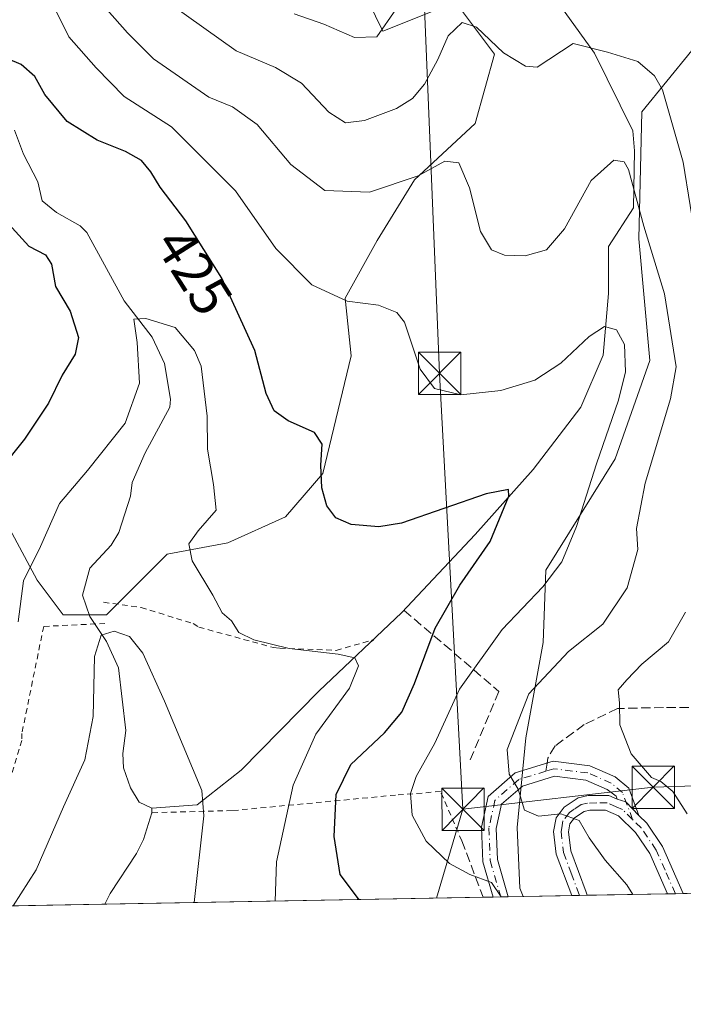
# Model space of a CAD drawing. Units: metres. Extents: x 623667 to 627107, y 4775822 to 4778198.
# Drawn here: x 624661 to 624779, y 4775822 to 4775997 of the extents above; entities that cross this region are included whole.
import ezdxf
from ezdxf.enums import TextEntityAlignment as Align

# ---------------------------------------------------------------- set-up
doc = ezdxf.new("R2010")
doc.units = ezdxf.units.M
doc.header["$MEASUREMENT"] = 0
for name, pattern in [('DGN Style 2', [1.6480167562047852, 0.988810053722871, -0.6592067024819142]), ('DGN Style 3', [2.307223458686699, 1.648016756204785, -0.6592067024819142]), ('DGN Style 4', [2.6384748266838614, 1.318413404963828, -0.6592067024819142, 0.001648016756204785, -0.6592067024819142])]:
    doc.linetypes.add(name, pattern=pattern)
for name, color, linetype, lineweight in [('Alambrada', 7, 'DGN Style 2', 0), ('Arbolado forestal CxS', 92, 'Continuous', 0), ('Camino Cxs', 7, 'Continuous', 0), ('Camino eje', 30, 'DGN Style 4', 13), ('Cima', 7, 'Continuous', 0), ('Comarca CxS', 21, 'Continuous', 0), ('Comunidad Autónoma CxS', 142, 'Continuous', 0), ('Corriente natural lineal', 142, 'Continuous', 13), ('Curva de nivel maestra', 30, 'Continuous', 30), ('Curva de nivel normal', 30, 'Continuous', 0), ('Municipio CxS', 4, 'Continuous', 0), ('Muro lineal', 1, 'DGN Style 3', 13), ('Pastizal CxS', 92, 'Continuous', 0), ('Pista pavimentada Cxs', 135, 'Continuous', 0), ('Pista pavimentada eje', 135, 'DGN Style 4', 0), ('Prado CxS', 92, 'Continuous', 0), ('Provincia CxS', 1, 'Continuous', 0), ('Rótulo de curva de nivel directora', 7, 'Continuous', 0), ('Senda', 7, 'DGN Style 3', 0), ('Senda no paivmentada conexión', 7, 'DGN Style 3', 0), ('Tendido', 6, 'Continuous', 0), ('Torre de tendido puntual', 7, 'Continuous', 0)]:
    doc.layers.add(name, color=color, linetype=linetype, lineweight=lineweight)
doc.styles.add('Style-Arial', font='txt')

# ---------------------------------------------------------------- blocks, each defined once
blk = doc.blocks.new('*U20')
at = {"layer": 'Pista pavimentada Cxs', "color": 135, "linetype": 'Continuous', "lineweight": 0}
for points in [[(624828.8601000002, 4775936.4801, 469.3073000000004), (624830.0000999998, 4775934.3201, 470.7627999999968), (624831.3501000004, 4775929.5701, 470.2011999999959), (624832.8101000005, 4775919.300100001, 468.1671999999963), (624835.2100999998, 4775909.4301, 470.492499999993), (624839.0301000001, 4775900.210100001, 466.6698999999935), (624843.4700999996, 4775890.850099999, 467.0063999999985), (624846.6401000004, 4775886.450099999, 467.4266999999964), (624848.2401000002, 4775885.890100001, 467.5737999999984), (624849.4200999998, 4775886.220100001, 467.7010000000009), (624850.4801000003, 4775887.630100001, 467.8644999999961), (624850.8201000001, 4775890.520099999, 468.4054999999935), (624850.8701, 4775901.7301, 469.8154000000068), (624851.1700999998, 4775906.690099999, 470.4413000000059), (624852.0900999998, 4775913.770099999, 471.1919999999955), (624853.8501000004, 4775918.360099999, 471.679099999994), (624854.8400999998, 4775919.690099999, 471.8895000000048), (624857.6700999998, 4775921.9301, 472.4977000000072), (624860.4200999998, 4775923.1801, 473.7992999999988), (624861.4417000003, 4775923.169700001, 474.0417000000016), (624863.8000999996, 4775923.0601, 474.5910000000004), (624866.6101000002, 4775921.630100001, 474.8732000000019), (624869.6501000002, 4775918.520099999, 476.1233000000066), (624873.2001, 4775910.5601, 475.3522999999987), (624877.8300999999, 4775901.850099999, 476.6296000000002), (624881.8901000004, 4775895.3201, 477.6674000000058), (624884.8601000002, 4775891.340100001, 478.3638000000064), (624890.1801000005, 4775885.4001, 479.4725999999937), (624894.6901000004, 4775881.2601, 480.2556000000041), (624899.6401000004, 4775877.5001, 480.3380999999936), (624904.2600999996, 4775875.020099999, 481.1805000000023), (624909.0800999999, 4775873.7301, 482.016499999998), (624915.9301000005, 4775873.0601, 482.8892000000051), (624920.9200999998, 4775873.0601, 482.209799999997), (624926.8101000005, 4775873.6501, 482.1186000000016), (624932.2600999996, 4775874.550100001, 482.257700000002), (624933.6700999998, 4775874.860099999, 482.2290999999968), (624936.6001000004, 4775875.5101, 482.1995000000024), (624960.9101, 4775880.890100001, 484.2053000000015), (624965.9001000002, 4775882.300100001, 485.829700000002), (624970.5800999999, 4775884.020099999, 485.9128000000055), (624974.0000999998, 4775885.4901, 485.0375000000058), (624978.3300999999, 4775887.950099999, 484.741200000004), (624983.9200999998, 4775892.1501, 485.2796999999992), (624989.9700999996, 4775898.120100001, 485.7091999999975), (624998.2901, 4775908.280099999, 485.7087999999931), (625005.2401000002, 4775918.140100001, 486.2863000000071), (625008.0811000001, 4775922.9023, 486.418399999995), (625011.7483000001, 4775921.5933, 486.477899999998), (625007.4301000005, 4775916.720100001, 486.0001000000047), (625000.3701, 4775906.710100001, 485.4385000000038), (624991.9001000002, 4775896.360099999, 485.1815000000061), (624985.6300999997, 4775890.170100001, 484.7690000000002), (624979.7600999996, 4775885.7601, 484.2832999999956), (624975.1601, 4775883.1601, 484.7661999999983), (624971.5500999996, 4775881.600099999, 485.6799000000028), (624966.7001, 4775879.8201, 486.6190999999963), (624961.5401, 4775878.360099999, 485.3714000000036), (624932.7500999998, 4775871.9901, 482.4214999999967), (624927.1601, 4775871.0701, 482.2811999999976), (624921.0500999996, 4775870.450099999, 482.8512999999948), (624915.8000999996, 4775870.450099999, 484.4297999999981), (624908.6101000002, 4775871.1601, 481.7556000000041), (624903.2901, 4775872.5801, 480.5495999999985), (624898.2200999996, 4775875.300100001, 480.139599999995), (624893.0201000003, 4775879.2601, 480.1633000000002), (624888.3201000001, 4775883.5601, 479.1484999999957), (624882.8400999998, 4775889.6801, 478.1584000000003), (624879.7401000002, 4775893.850099999, 477.5136000000057), (624875.5701000001, 4775900.540100001, 476.4924000000028), (624870.8601000002, 4775909.420100001, 475.2051999999967), (624867.4600999998, 4775917.030099999, 474.4253000000026), (624865.0401, 4775919.5001, 474.0813999999955), (624863.1300999997, 4775920.4801, 473.6196999999956), (624860.9401000004, 4775920.5601, 473.0779000000039), (624859.0401, 4775919.690099999, 472.5568000000058), (624856.7200999996, 4775917.850099999, 471.9014000000025), (624856.1501000002, 4775917.090100001, 471.821299999996), (624854.6300999997, 4775913.130100001, 471.5944000000018), (624853.7600999996, 4775906.440099999, 471.0721999999951), (624853.4700999996, 4775901.6501, 470.3948999999994), (624853.4200999998, 4775890.360099999, 469.2173999999941), (624852.9901000002, 4775886.630100001, 468.4890000000014), (624850.9700999996, 4775883.940099999, 467.8099999999977), (624848.1401000004, 4775883.1601, 467.5595999999932), (624845.0000999998, 4775884.2601, 467.3877999999968), (624841.2100999998, 4775889.520099999, 467.1619000000064), (624836.6401000004, 4775899.1501, 466.6404000000039), (624832.7301000003, 4775908.620100001, 473.2933000000049), (624830.2500999998, 4775918.800100001, 470.1058000000049), (624828.7901, 4775929.020099999, 467.047000000006), (624827.5701000001, 4775933.350099999, 467.0966000000044), (624826.8101000005, 4775934.790100001, 466.422000000006), (624825.6201, 4775935.7401, 465.3997999999993), (624824.2301000003, 4775936.280099999, 464.1907999999967), (624823.2600999996, 4775936.300100001, 463.3506999999955), (624821.6101000002, 4775935.280099999, 462.6368999999977), (624820.2001, 4775932.9801, 462.4133000000002), (624818.9700999996, 4775928.8201, 462.3997999999993), (624818.1901000004, 4775922.690099999, 463.630799999999), (624817.4101, 4775912.290100001, 464.6579000000056), (624817.3201000001, 4775907.5101, 462.6328999999969), (624817.8000999996, 4775894.4101, 459.866200000004), (624818.5100999996, 4775880.4301, 458.3456000000006), (624817.9401000004, 4775865.770099999, 456.3445999999968), (624818.1662999997, 4775843.3431, 456.3426000000036), (624818.1101000002, 4775842.780099999, 455.8110000000015), (624818.1087999997, 4775842.775900001, 455.8050999999978), (624815.4895000001, 4775842.727800001, 453.3043999999937), (624815.4901000002, 4775842.7301, 453.3059999999969), (624815.5510999998, 4775843.292500001, 453.6475999999967), (624815.3300999999, 4775865.8101, 455.127999999997), (624815.9001000002, 4775880.420100001, 456.3625999999931), (624815.6901000004, 4775884.690099999, 456.832899999994), (624815.2001, 4775894.300100001, 458.7035000000033), (624814.7100999998, 4775907.4901, 461.0160999999935), (624814.8101000005, 4775912.420100001, 462.250199999995), (624815.6001000004, 4775922.950099999, 461.7602999999945), (624816.4101, 4775929.360099999, 461.3842000000004), (624817.8000999996, 4775934.050100001, 462.0791000000027), (624819.7100999998, 4775937.170100001, 462.5031000000017), (624820.8501000004, 4775937.870100001, 462.6278000000021), (624822.5500999996, 4775938.920100001, 462.9787999999971), (624824.7401000002, 4775938.870100001, 464.7483999999968), (624826.9401000004, 4775938.030099999, 466.5377000000008)], [(624768.6162999999, 4775858.3279, 437.8907000000036), (624770.9018999999, 4775855.928500001, 437.9278000000049), (624772.3101000005, 4775854.540100001, 437.9475999999996), (624775.1201, 4775850.4001, 438.9431999999942), (624778.7888000002, 4775842.053099999, 437.9858999999997), (624775.9700999996, 4775842.0001, 438.2320999999939), (624772.8300999999, 4775849.130100001, 438.1579000000056), (624770.3000999996, 4775852.860099999, 437.1913999999961), (624767.2701000003, 4775855.840100001, 436.7960000000021), (624764.9901000002, 4775856.850099999, 436.3840999999957), (624762.1901000004, 4775856.860099999, 435.9725000000035), (624761.1700999998, 4775856.610099999, 436.0720000000001), (624759.4700999996, 4775855.470100001, 436.3181999999942), (624758.6601, 4775854.4001, 436.5155999999988), (624758.4001000002, 4775853.0001, 436.6926999999997), (624758.8000999996, 4775849.640100001, 436.5040000000009), (624761.5384999998, 4775842.279300001, 435.6024999999936), (624761.7100999998, 4775841.7401, 435.3766999999935), (624758.9801000003, 4775841.690099999, 434.4137000000047), (624756.2500999998, 4775849.030099999, 439.0320999999968), (624755.7701000003, 4775853.0801, 439.5722999999998), (624756.2100999998, 4775855.4801, 437.9343999999983), (624757.6601, 4775857.390100001, 436.3108999999968), (624760.1001000004, 4775859.040100001, 436.7066999999952), (624761.8800999997, 4775859.470100001, 437.0016999999935), (624765.5500999996, 4775859.450099999, 437.8130999999995), (624767.0560999997, 4775858.7885, 437.7032000000036)]]:
    blk.add_polyline3d(points, close=True, dxfattribs=at)
blk = doc.blocks.new('5TTEND')
at = {"layer": 'Cima', "color": 7, "linetype": 'Continuous', "lineweight": 0}
for p, q in [((-0.375, 0.3754), (0.375, -0.3746)), ((0.3720000000000001, 0.3784000000000001), (-0.3720000000000001, -0.3776))]:
    blk.add_line(p, q, dxfattribs=at)
at = {"layer": 'Cima', "color": 7, "linetype": 'Continuous', "lineweight": 0, "flags": 128}
blk.add_lwpolyline([(-0.375, -0.3746), (0.375, -0.3746), (0.375, 0.3754), (-0.375, 0.3754), (-0.3720000000000001, -0.3776)], dxfattribs=at)

msp = doc.modelspace()

# ---------------------------------------------------------------- linework, layer by layer
at = {"layer": 'Alambrada', "color": 7, "linetype": 'DGN Style 2', "lineweight": 0}
for points in [[(624675.9101, 4775893.7501, 424.4149999999936), (624682.5601000005, 4775892.8301, 420.962400000004), (624691.8101000005, 4775889.960100001, 419.6578000000009), (624692.8101000005, 4775889.3301, 419.9894000000059), (624706.0601000005, 4775885.710100001, 421.386599999998), (624707.1801000005, 4775885.5801, 421.3698000000004), (624717.1801000005, 4775885.210100001, 421.5440999999992), (624723.8000999996, 4775887.0801, 422.5316000000021), (624723.7001, 4775886.940099999, 422.4700000000012), (624723.4501, 4775886.940099999, 422.4150999999983), (624723.5701000001, 4775886.8101, 422.4040999999997)], [(624676.1501000002, 4775889.970100001, 422.7562999999937), (624665.2701000003, 4775889.470100001, 426.5767999999953), (624661.4001000002, 4775870.4801, 420.0567000000011), (624661.4001000002, 4775869.2301, 420.0476999999955), (624657.2701000003, 4775855.860099999, 420.679099999994), (624656.7701000003, 4775854.610099999, 420.5865999999951), (624648.5301000001, 4775841.870100001, 423.1949000000022), (624648.4423000002, 4775839.6568, 422.0044000000053)], [(624739.4600999998, 4775851.4001, 433.0207999999984), (624735.7100999998, 4775860.1501, 433.4066000000021), (624727.7200999996, 4775859.520099999, 429.059500000003), (624698.7301000003, 4775856.770099999, 416.210500000001), (624684.4801000003, 4775856.4001, 413.5298000000039)]]:
    msp.add_polyline3d(points, dxfattribs=at)
at = {"layer": 'Arbolado forestal CxS', "color": 92, "linetype": 'Continuous', "lineweight": 0}
msp.add_polyline3d([(624649.5487000003, 4776078.193499999, 440.4223999999958), (624671.6476999996, 4776063.5941, 447.5449999999983), (624680.3586999997, 4776053.851700001, 449.6892999999982), (624686.5077000001, 4776047.186899999, 451.5161999999983), (624700.1618999997, 4776046.5277, 456.4576999999991), (624705.9556999998, 4776035.117699999, 455.6046999999963), (624725.4414999997, 4775995.118899999, 445.9741000000067), (624738.3283000002, 4776000.271700001, 442.3923999999971), (624745.2685000002, 4775991.0207, 439.9593000000023), (624741.8513000002, 4775978.7095, 436.6744000000036), (624731.0893000001, 4775968.7367, 435.7839999999997), (624724.4271000001, 4775957.969699999, 432.9645000000019), (624718.7901, 4775947.714299999, 430.2532999999967), (624719.8148999996, 4775937.4595, 428.3053999999975), (624714.8337000003, 4775916.6293, 424.4903000000049), (624708.1715000002, 4775908.938300001, 422.7684000000008), (624697.9234999996, 4775904.3233, 420.9692000000068), (624687.1623000001, 4775902.272500001, 418.1080999999977), (624682.5503000002, 4775897.658700001, 416.645199999999), (624676.4014999997, 4775891.505100001, 415.6242000000057), (624668.7143000001, 4775891.5053, 417.9738999999972), (624664.1023000004, 4775897.658700001, 420.1416999999929), (624653.3416999998, 4775917.6547, 426.7722000000067)], dxfattribs=at)
msp.add_polyline3d([(624649.5487000003, 4776078.193499999, 440.4223999999958), (624671.6476999996, 4776063.5941, 447.5449999999983), (624680.3586999997, 4776053.851700001, 449.6892999999982), (624686.5077000001, 4776047.186899999, 451.5161999999983), (624700.1618999997, 4776046.5277, 456.4576999999991), (624705.9556999998, 4776035.117699999, 455.6046999999963), (624725.4414999997, 4775995.118899999, 445.9741000000067), (624738.3283000002, 4776000.271700001, 442.3923999999971), (624745.2685000002, 4775991.0207, 439.9593000000023), (624741.8513000002, 4775978.7095, 436.6744000000036), (624731.0893000001, 4775968.7367, 435.7839999999997), (624724.4271000001, 4775957.969699999, 432.9645000000019), (624718.7901, 4775947.714299999, 430.2532999999967), (624719.8148999996, 4775937.4595, 428.3053999999975), (624714.8337000003, 4775916.6293, 424.4903000000049), (624708.1715000002, 4775908.938300001, 422.7684000000008), (624697.9234999996, 4775904.3233, 420.9692000000068), (624687.1623000001, 4775902.272500001, 418.1080999999977), (624682.5503000002, 4775897.658700001, 416.645199999999), (624676.4014999997, 4775891.505100001, 415.6242000000057), (624668.7143000001, 4775891.5053, 417.9738999999972), (624664.1023000004, 4775897.658700001, 420.1416999999929), (624653.3416999998, 4775917.6547, 426.7722000000067)], dxfattribs=at)
at = {"layer": 'Camino Cxs', "color": 7, "linetype": 'Continuous', "lineweight": 0, "extrusion": (-0.1098156391256716, 0.03241961503339367, 0.9934231193023982), "elevation": 86657.1342850067, "flags": 128}
msp.add_lwpolyline([(-4757322.041371237, -748021.6036949639), (-4757322.041371237, -748023.2412335591)], dxfattribs=at)
at = {"layer": 'Camino Cxs', "color": 7, "linetype": 'Continuous', "lineweight": 0, "extrusion": (-0.007721497941415177, 0.008105951240261, 0.9999373340485048), "elevation": 34326.58841089322, "flags": 128}
msp.add_lwpolyline([(624755.6570695122, 4775734.579697452), (624753.3712511762, 4775736.979176284)], dxfattribs=at)
at = {"layer": 'Camino Cxs', "color": 7, "linetype": 'Continuous', "lineweight": 0, "extrusion": (-0.7205261448351592, -0.01324426907663748, 0.6933012793480254), "elevation": -513096.9763310432, "flags": 128}
msp.add_lwpolyline([(-4763553.077324397, 494232.0807406746), (-4763553.077324397, 494228.2429439379)], dxfattribs=at)
at = {"layer": 'Camino Cxs', "color": 7, "linetype": 'Continuous', "lineweight": 0}
msp.add_polyline3d([(624770.9018999999, 4775855.928500001, 437.9278000000049), (624768.6162999999, 4775858.3279, 437.8907000000036), (624767.0560999997, 4775858.7885, 437.7032000000036), (624766.8579000002, 4775859.318499999, 438.0491999999941), (624765.2994999997, 4775860.544700001, 438.4882000000071), (624761.5185000002, 4775862.192700001, 438.3053999999975), (624755.9474999999, 4775862.876900001, 437.6800999999978), (624750.2341, 4775861.1337, 438.5258999999933), (624746.5336999996, 4775857.8959, 437.1049999999959), (624745.6013000002, 4775853.607100001, 439.7670999999973), (624745.8010999998, 4775848.112299999, 442.2724000000017), (624747.7295000004, 4775841.482100001, 436.5005999999995), (624745.0691999998, 4775841.4332, 433.7348999999958), (624743.2147000004, 4775847.692500001, 437.2975000000006), (624742.9912999999, 4775853.839500001, 436.0207999999984), (624744.1754999999, 4775859.2873, 437.4749000000011), (624748.9419, 4775863.457900001, 440.5773000000045), (624755.7166999998, 4775865.524700001, 440.1600999999937), (624762.2109000003, 4775864.727299999, 439.5834000000032), (624766.6848999998, 4775862.776900001, 440.3993000000046), (624769.1010999996, 4775860.7423, 439.7694999999949)], close=True, dxfattribs=at)
for points in [[(624745.0691999998, 4775841.4331, 433.7348000000056), (624743.2147000004, 4775847.692500001, 437.2975000000006), (624742.9912999999, 4775853.839500001, 436.0207999999984), (624744.1754999999, 4775859.2873, 437.4749000000011), (624748.9419, 4775863.457900001, 440.5773000000045), (624755.7166999998, 4775865.524700001, 440.1600999999937), (624762.2109000003, 4775864.727299999, 439.5834000000032), (624766.6848999998, 4775862.776900001, 440.3993000000046), (624769.1010999996, 4775860.7423, 439.7694999999949), (624770.9018999999, 4775855.928500001, 437.9278000000049)], [(624767.0560999997, 4775858.7885, 437.7032000000036), (624766.8579000002, 4775859.318499999, 438.0491999999941), (624765.2994999997, 4775860.544700001, 438.4882000000071), (624761.5185000002, 4775862.192700001, 438.3053999999975), (624755.9474999999, 4775862.876900001, 437.6800999999978), (624750.2341, 4775861.1337, 438.5258999999933), (624746.5336999996, 4775857.8959, 437.1049999999959), (624745.6013000002, 4775853.607100001, 439.7670999999973), (624745.8010999998, 4775848.112299999, 442.2724000000017), (624747.7295000004, 4775841.482000001, 436.5004999999946)]]:
    msp.add_polyline3d(points, dxfattribs=at)
at = {"layer": 'Camino eje', "color": 30, "linetype": 'DGN Style 4', "lineweight": 13}
for points in [[(624754.3903000001, 4775863.7609, 438.9544000000024), (624749.5878999997, 4775862.2959, 438.8157000000065), (624745.3547, 4775858.591700001, 437.2667999999976), (624744.2962999997, 4775853.723300001, 437.8466999999946), (624744.5078999996, 4775847.9025, 439.7955999999977), (624746.3994000005, 4775841.457599999, 435.2072000000044)], [(624769.7901, 4775855.190099999, 437.4652999999962), (624768.0031000003, 4775859.967499999, 438.8693000000058), (624765.9921000004, 4775861.660900001, 439.4801000000007), (624761.8646999998, 4775863.459899999, 438.966499999995), (624755.8321000002, 4775864.2009, 438.8891000000004), (624754.3903000001, 4775863.7609, 438.9544000000024)]]:
    msp.add_polyline3d(points, dxfattribs=at)
at = {"layer": 'Comarca CxS', "color": 21, "linetype": 'Continuous', "lineweight": 0}
msp.add_3dface([(627098.6000009766, 4775884.699982212), (623709.2000009504, 4775822.389982211), (623667.1700009502, 4778135.969982189), (627055.4300009762, 4778198.289982191)], dxfattribs=at)
at = {"layer": 'Comunidad Autónoma CxS', "color": 142, "linetype": 'Continuous', "lineweight": 0}
msp.add_3dface([(627098.6000009766, 4775884.699982212), (623709.2000009504, 4775822.389982211), (623667.1700009502, 4778135.969982189), (627055.4300009762, 4778198.289982191)], dxfattribs=at)
at = {"layer": 'Corriente natural lineal', "color": 142, "linetype": 'Continuous', "lineweight": 13}
for points in [[(624755.2100999998, 4776002.120100001, 442.4615000000049), (624763.0000999998, 4775991.1801, 440.1555999999982), (624769.8501000004, 4775977.4301, 437.2704999999987), (624770.1300999997, 4775973.860099999, 436.5409999999974), (624769.9600999998, 4775963.7401, 434.7926000000007), (624765.5401, 4775956.890100001, 433.4012999999978), (624765.5301000001, 4775948.550100001, 432.2614999999933), (624764.5800999999, 4775937.610099999, 429.9645000000019), (624760.6101000002, 4775928.390100001, 428.0978000000032), (624752.1201, 4775917.290100001, 425.9698000000063), (624741.8601000002, 4775905.7501, 424.491599999994), (624728.8601000002, 4775891.960100001, 422.502999999997), (624714.0900999998, 4775877.940099999, 419.3429999999935), (624700.3000999996, 4775863.940099999, 416.5896999999969), (624692.5000999998, 4775857.8101, 414.0301000000036), (624684.4700999996, 4775857.2301, 412.7027999999991), (624684.4901000002, 4775856.4001, 412.5850999999966), (624682.9700999996, 4775851.6601, 411.8698000000004), (624681.7401000002, 4775849.170100001, 411.6083000000072), (624677.0500999996, 4775842.0801, 411.1986000000034), (624676.0926000001, 4775840.165100001, 411.2225999999937)], [(624660.1124, 4775977.512700001, 422.2948000000034), (624661.6907000003, 4775973.301300001, 421.9104999999981), (624664.2172999998, 4775968.367900001, 421.7556999999942), (624665, 4775965, 422.1649999999936), (624667.5623000005, 4775962.9362, 421.5706999999966), (624671.7599, 4775960.550799999, 421.6591000000044), (624672.9507999998, 4775959.3848, 421.7756999999983), (624679.5804000003, 4775947.246300001, 421.078999999998), (624684.5303999997, 4775940.773600001, 419.7860999999976), (624686.6868000004, 4775936.1458, 418.9101999999984), (624687.7942000005, 4775929.7939, 418.2964000000065), (624687.6343, 4775928.347999999, 418.1826000000001), (624683.2604, 4775920.255100001, 418.2495000000054), (624681, 4775915, 417.4109999999928), (624680.6912000002, 4775912.551999999, 416.8444000000018), (624678.6063000001, 4775906.118899999, 416.110400000005), (624677.2379000002, 4775903.8577, 415.8608999999997), (624673.4698000001, 4775899.7752, 416.1947999999975), (624672.1435000002, 4775895.033, 416.1900000000023), (624673.4831999998, 4775891.230699999, 415.9241999999941), (624676.4315, 4775886.8082, 415.2700000000041), (624678.5263999999, 4775882.1391, 414.7130999999936), (624679.8210000005, 4775870.989499999, 414.1138000000064), (624679.2992000004, 4775866.906500001, 414.0700999999972), (624679.4088000003, 4775864.3815, 413.9526999999944), (624680.6979, 4775860.812799999, 413.4168999999966), (624682.2325999998, 4775858.2709, 412.820000000007), (624684.4700999996, 4775857.2301, 412.7027999999991)]]:
    msp.add_polyline3d(points, dxfattribs=at)
at = {"layer": 'Curva de nivel maestra', "color": 30, "linetype": 'Continuous', "lineweight": 30, "elevation": 425, "flags": 128}
for points in [[(624721.2725999998, 4775840.9959), (624721.1399999997, 4775841.100099999), (624717.9000000004, 4775845.450099999), (624716.8200000003, 4775852.190099999), (624717.2000000002, 4775859.640100001), (624719.79, 4775864.970100001), (624725.7699999996, 4775870.590100001), (624728.8300000001, 4775874.270099999), (624731.0999999996, 4775879.3301), (624734.7400000002, 4775889.170100001), (624739.0999999996, 4775896.770099999), (624744.5099999999, 4775904.550100001), (624747.8399999999, 4775912.5701), (624747.7400000002, 4775913.7401), (624743.7800000003, 4775912.9901), (624728.7999999998, 4775907.800100001), (624724.7599999999, 4775907.1501), (624719.8300000001, 4775907.540100001), (624717.0999999996, 4775908.7301), (624715.5199999996, 4775910.890100001), (624714.6399999997, 4775914.0801), (624714.4600000001, 4775918.110099999), (624714.7199999997, 4775921.8301), (624713.3300000001, 4775923.850099999), (624708.6500000004, 4775925.940099999), (624706.1799999997, 4775927.700099999), (624704.7400000002, 4775930.780099999), (624702.75, 4775938.440099999), (624696.9000000004, 4775951.290100001), (624690.4699999997, 4775961.450099999), (624685.9299999997, 4775967.450099999), (624684.2699999996, 4775970.140100001), (624682.6200000001, 4775972.130100001), (624679.79, 4775973.7601), (624674.7599999999, 4775975.780099999), (624669.4600000001, 4775979.0801), (624665.5, 4775983.880100001), (624663.6699999999, 4775987.040100001), (624661.2699999996, 4775989.1801), (624656.9199999999, 4775991.0001)], [(624658.5, 4775961.520099999), (624662.6500000004, 4775956.960100001), (624665.5999999996, 4775955.420100001), (624666.6299999999, 4775953.780099999), (624667.3499999996, 4775949.8201), (624669.9800000006, 4775945.440099999), (624671.4600000001, 4775940.720100001), (624670.8300000001, 4775937.790100001), (624668.5199999996, 4775934.030099999), (624666.1500000004, 4775929.110099999), (624661.8499999996, 4775922.700099999), (624657.6799999997, 4775917.450099999)]]:
    msp.add_lwpolyline(points, dxfattribs=at)
at = {"layer": 'Curva de nivel normal', "color": 30, "linetype": 'Continuous', "lineweight": 0, "flags": 128}
for points, elevation in [([(624687.9800000006, 4775999.800000001), (624699.4199999999, 4775991.630000001), (624706.4199999999, 4775988.67), (624711.0300000003, 4775985.880000001), (624715.8600000005, 4775980.74), (624718.8099999997, 4775978.859999999), (624722.2199999997, 4775979.25), (624727.8700000001, 4775981.359999999), (624730.75, 4775983.180000001), (624732.8600000005, 4775985.710000001), (624735.2000000002, 4775990.060000001), (624737.0300000003, 4775994.279999999), (624739.5199999996, 4775996.630000001), (624742.0999999996, 4775995.800000001), (624746.8799999999, 4775991.25), (624750.79, 4775988.890000001), (624752.8300000001, 4775988.720000001), (624759.2699999996, 4775992.92), (624765.3499999996, 4775991.4), (624770.7000000002, 4775989.75), (624773.6799999997, 4775987.199999999), (624775.0700000003, 4775984.720000001), (624778.75, 4775971.850000001), (624781.2300000006, 4775956.449999999)], 440), ([(624746.4332999998, 4775841.4584), (624744.7599999999, 4775844), (624740.9299999997, 4775845.430000001), (624737.2999999998, 4775847.4), (624733.1399999997, 4775851.359999999), (624730.6900000004, 4775855.980000001), (624730.3499999996, 4775859.800000001), (624731.3899999997, 4775862.82), (624734.6799999997, 4775868.710000001), (624739.0599999997, 4775878.33), (624746.6600000003, 4775888.9), (624753.8300000001, 4775896.5), (624757.2100000001, 4775900.939999999), (624759.8399999999, 4775907.199999999), (624763.3700000001, 4775918.32), (624767.2699999996, 4775929.609999999), (624768.5199999996, 4775934.66), (624768.3799999999, 4775939.5), (624766.9100000003, 4775942.109999999), (624764.7800000003, 4775942.680000001), (624762.0800000001, 4775940.92), (624757.0800000001, 4775936.189999999), (624752.4199999999, 4775933.15), (624746.4199999999, 4775931.33), (624739.3200000003, 4775930.58), (624734.6200000001, 4775931.66), (624732.1100000005, 4775935.140000001), (624729.3300000001, 4775943.460000001), (624727.9600000001, 4775945.16), (624724.6799999997, 4775946.460000001), (624719.1500000004, 4775947.199999999), (624712.8499999996, 4775950.08), (624706.4800000006, 4775956.560000001), (624699.3399999999, 4775966.779999999), (624687.9400000004, 4775978.15), (624679.5499999998, 4775983.52), (624674.5800000001, 4775988.619999999), (624669.7400000002, 4775994.109999999), (624667.4299999997, 4775998.800000001)], 430), ([(624769.8361999998, 4775841.888599999), (624768.7800000003, 4775843.609999999), (624764.9400000004, 4775847.980000001), (624762.0899999999, 4775851.949999999), (624760.3300000001, 4775855.01), (624757.0599999997, 4775856.199999999), (624753.0800000001, 4775855.779999999), (624750.6100000005, 4775856.84), (624749.4800000006, 4775860.600000001), (624747.8799999999, 4775863.25), (624747.5199999996, 4775867.600000001), (624751.4000000004, 4775877.5), (624758.4100000003, 4775885.02), (624764.4900000002, 4775889.880000001), (624768.8399999999, 4775896.33), (624770.7199999997, 4775903.119999999), (624770.4600000001, 4775906.859999999), (624772.04, 4775914.869999999), (624776.4900000002, 4775929.869999999), (624777.5099999999, 4775935.560000001), (624775.4299999997, 4775948.480000001), (624771.7699999996, 4775960.480000001), (624769.0800000001, 4775970.550000001), (624768.2999999998, 4775971.939999999), (624766.4600000001, 4775972.189999999), (624762.4600000001, 4775968.609999999), (624757.6799999997, 4775960.050000001), (624754.4800000006, 4775956.300000001), (624750.75, 4775955.220000001), (624747.0800000001, 4775955.369999999), (624744.75, 4775956.310000001), (624742.8200000003, 4775959.550000001), (624740.8200000003, 4775967.300000001), (624738.9600000001, 4775971.76), (624736.4699999997, 4775972.02), (624731.75, 4775969.449999999), (624723.0800000001, 4775966.51), (624715.1799999997, 4775966.84), (624709.1399999997, 4775971.42), (624703.1799999997, 4775978.52), (624698.75, 4775981.680000001), (624694.5800000001, 4775983.390000001), (624684.7800000003, 4775990.189999999), (624680.1699999999, 4775994.800000001), (624676.54, 4775998.91)], 435), ([(624727.75, 4775998.930000001), (624724.4199999999, 4775994.100000001), (624720.4199999999, 4775993.980000001), (624715.0099999999, 4775996.33), (624709.7000000002, 4775998.17)], 445), ([(624706.3313999996, 4775840.721100001), (624706.5999999996, 4775847.66), (624709.54, 4775861.300000001), (624713.5599999997, 4775870.32), (624719.5300000003, 4775878.51), (624721.1699999999, 4775882.460000001), (624720.5199999996, 4775883.890000001), (624717.5099999999, 4775884.550000001), (624708.8399999999, 4775885.550000001), (624702.5499999998, 4775887.09), (624699.9299999997, 4775888.41), (624698.5800000001, 4775890.439999999), (624696.9600000001, 4775891.859999999), (624695.2699999996, 4775895.029999999), (624691.6399999997, 4775901.119999999), (624691, 4775904.119999999), (624692.6799999997, 4775906.449999999), (624695.8700000001, 4775910.119999999), (624695.3799999999, 4775914.67), (624694.3200000003, 4775920.92), (624694.3099999997, 4775926.800000001), (624693.2199999997, 4775935.66), (624692.0300000003, 4775938.460000001), (624688.6299999999, 4775942.5), (624683.4199999999, 4775944.109999999), (624681.2599999999, 4775943.980000001), (624681.8399999999, 4775939.880000001), (624682.2599999999, 4775932.640000001), (624679.75, 4775925.51), (624673.0499999998, 4775917.130000001), (624668.0899999999, 4775911.26), (624664.6799999997, 4775903.66), (624661.6900000004, 4775897.539999999), (624660.7199999997, 4775890.25)], 420), ([(624779.1799999997, 4775892), (624776.1799999997, 4775886.730000001), (624771.4100000003, 4775882.77), (624768.7400000002, 4775879.960000001), (624767.2400000002, 4775878.210000001), (624767.4400000004, 4775875.869999999), (624767.5499999998, 4775871.970000001), (624769.5599999997, 4775866.83), (624773.1299999999, 4775862.619999999), (624774.8099999997, 4775861.949999999), (624776.9299999997, 4775860.189999999), (624779.4500000002, 4775856.210000001)], 440), ([(624691.9559000004, 4775840.456800001), (624693.6699999999, 4775855.859999999), (624693.3200000003, 4775860.350000001), (624686.7400000002, 4775876.180000001), (624682.8399999999, 4775884.74), (624680.5, 4775887.65), (624677.7599999999, 4775888.630000001), (624675.4900000002, 4775887.930000001), (624674.3099999997, 4775884.119999999), (624674.04, 4775873.449999999), (624672.5599999997, 4775865.789999999), (624668.7699999996, 4775857.449999999), (624663.9199999999, 4775846.26), (624659.8554999996, 4775839.866699999)], 415)]:
    msp.add_lwpolyline(points, dxfattribs=dict(at, elevation=elevation))
at = {"layer": 'Municipio CxS', "color": 4, "linetype": 'Continuous', "lineweight": 0}
msp.add_3dface([(627098.6000009766, 4775884.699982212), (623709.2000009504, 4775822.389982211), (623667.1700009502, 4778135.969982189), (627055.4300009762, 4778198.289982191)], dxfattribs=at)
at = {"layer": 'Muro lineal', "color": 1, "linetype": 'DGN Style 3', "lineweight": 13, "extrusion": (0.0411495153262268, -0.107441300706707, 0.9933594939853686), "elevation": -486985.815097635, "flags": 128}
msp.add_lwpolyline([(2291548.678778251, 4208408.920843307), (2291548.678778251, 4208398.141350542)], dxfattribs=at)
at = {"layer": 'Muro lineal', "color": 1, "linetype": 'DGN Style 3', "lineweight": 13}
msp.add_polyline3d([(624729.2600999996, 4775892.270099999, 423.4611000000005), (624736.3701, 4775886.2401, 426.8310000000056), (624746.0500999996, 4775877.920100001, 437.9526000000042), (624740.8901000004, 4775865.5801, 437.8218999999954)], dxfattribs=at)
at = {"layer": 'Pastizal CxS', "color": 92, "linetype": 'Continuous', "lineweight": 0, "extrusion": (-0.2324775618126956, -0.004269696607106092, 0.9725923878709455), "elevation": -165213.2436125637, "flags": 128}
msp.add_lwpolyline([(-4763563.992695804, 692946.3871101779), (-4763563.992695804, 692931.7227913837)], dxfattribs=at)
at = {"layer": 'Pastizal CxS', "color": 92, "linetype": 'Continuous', "lineweight": 0, "extrusion": (-0.1894688815060396, -0.003495983902128881, 0.9818805024224722), "elevation": -134643.2696565752, "flags": 128}
msp.add_lwpolyline([(-4763503.134752734, 699945.0751637835), (-4763503.134752734, 699943.6398161559)], dxfattribs=at)
at = {"layer": 'Pastizal CxS', "color": 92, "linetype": 'Continuous', "lineweight": 0, "extrusion": (-0.2968211504563124, -0.005453793679683626, 0.9549175151688709), "elevation": -211076.5060857819, "flags": 128}
msp.add_lwpolyline([(-4763558.333144994, 680422.4846068223), (-4763558.333144994, 680421.008209227)], dxfattribs=at)
at = {"layer": 'Pastizal CxS', "color": 92, "linetype": 'Continuous', "lineweight": 0, "extrusion": (-0.2040685919252247, -0.003755660121423986, 0.9789493882763851), "elevation": -145006.3974358906, "flags": 128}
msp.add_lwpolyline([(-4763537.03463753, 697621.5838467709), (-4763537.03463753, 697612.7848644233)], dxfattribs=at)
at = {"layer": 'Pastizal CxS', "color": 92, "linetype": 'Continuous', "lineweight": 0, "extrusion": (-0.09617274809826709, -0.001761457522763321, 0.9953630994720585), "elevation": -68066.39971097544, "flags": 128}
msp.add_lwpolyline([(-4763599.949110042, 708852.7609108302), (-4763599.949110042, 708851.3948485261)], dxfattribs=at)
at = {"layer": 'Pastizal CxS', "color": 92, "linetype": 'Continuous', "lineweight": 0, "extrusion": (-0.09583904732262544, -0.001769228620069741, 0.9953952716576374), "elevation": -67895.01630218129, "flags": 128}
msp.add_lwpolyline([(-4763496.779045057, 709563.5303567199), (-4763496.779045057, 709562.153282161)], dxfattribs=at)
at = {"layer": 'Pastizal CxS', "color": 92, "linetype": 'Continuous', "lineweight": 0}
for points in [[(624946.1803000001, 4775987.461300001, 479.1946999999927), (624941.7361000003, 4775974.395099999, 478.0102000000043), (624931.0289000003, 4775947.2137, 476.9853000000003), (624907.3739, 4775938.361099999, 473.9253000000026), (624868.8815000001, 4775939.999700001, 468.7845999999991), (624845.1309000002, 4775946.551899999, 465.6674999999959), (624816.4665000001, 4775963.750700001, 458.373900000006), (624802.5438999999, 4775981.7687, 452.2832000000053), (624791.9599000001, 4775994.954500001, 446.4979000000022), (624780.2994999997, 4775991.693299999, 442.3469999999944), (624771.4227, 4775980.803500001, 438.1321999999927), (624770.9090999998, 4775958.227299999, 434.2100000000065), (624772.8541000001, 4775936.665100001, 431.4903999999952), (624766.7001, 4775919.220100001, 430.6717000000062), (624754.4027000006, 4775899.446900001, 428.6782999999996), (624753.8894999997, 4775886.619700001, 432.1968999999954), (624750.8125, 4775869.6865, 435.2502999999998), (624749.2742999997, 4775853.7805, 433.8187999999937), (624749.7873000001, 4775843.0053, 431.3255999999965), (624750.3678000001, 4775841.5307, 431.0418000000063)], [(624835.5752999998, 4775843.096999999, 456.4716999999946), (624750.3679000001, 4775841.5306, 431.0417000000016), (624749.7873000001, 4775843.0053, 431.3255999999965), (624749.2742999997, 4775853.7805, 433.8187999999937), (624750.8125, 4775869.6865, 435.2502999999998), (624753.8894999997, 4775886.619700001, 432.1968999999954), (624754.4027000006, 4775899.446900001, 428.6782999999996), (624766.7001, 4775919.220100001, 430.6717000000062), (624772.8541000001, 4775936.665100001, 431.4903999999952), (624770.9090999998, 4775958.227299999, 434.2100000000065), (624771.4227, 4775980.803500001, 438.1321999999927), (624780.2994999997, 4775991.693299999, 442.3469999999944)]]:
    msp.add_polyline3d(points, dxfattribs=at)
at = {"layer": 'Pista pavimentada Cxs', "color": 135, "linetype": 'Continuous', "lineweight": 0, "extrusion": (-0.1098156391256716, 0.03241961503339367, 0.9934231193023982), "elevation": 86657.1342850067, "flags": 128}
msp.add_lwpolyline([(-4757322.041371237, -748021.6036949639), (-4757322.041371237, -748023.2412335591)], dxfattribs=at)
at = {"layer": 'Pista pavimentada Cxs', "color": 135, "linetype": 'Continuous', "lineweight": 0, "extrusion": (-0.007721497941415177, 0.008105951240261, 0.9999373340485048), "elevation": 34326.58841089322, "flags": 128}
msp.add_lwpolyline([(624755.6570695122, 4775734.579697452), (624753.3712511762, 4775736.979176284)], dxfattribs=at)
at = {"layer": 'Pista pavimentada Cxs', "color": 135, "linetype": 'Continuous', "lineweight": 0, "extrusion": (0.08701928180555395, 0.001611525304712534, 0.9962053240071737), "elevation": 62500.51569385972, "flags": 128}
msp.add_lwpolyline([(4763454.898454194, -710357.0636658935), (4763454.898454194, -710354.233743947)], dxfattribs=at)
at = {"layer": 'Pista pavimentada Cxs', "color": 135, "linetype": 'Continuous', "lineweight": 0, "extrusion": (-0.3325512674731239, -0.006115045099865837, 0.9430653533692378), "elevation": -236559.1978844759, "flags": 128}
msp.add_lwpolyline([(-4763548.169239959, 672041.8803777687), (-4763548.169239958, 672038.985073115)], dxfattribs=at)
at = {"layer": 'Pista pavimentada Cxs', "color": 135, "linetype": 'Continuous', "lineweight": 0}
for points in [[(624758.9801000003, 4775841.689200001, 434.4133000000002), (624756.2500999998, 4775849.030099999, 439.0320999999968), (624755.7701000003, 4775853.0801, 439.5722999999998), (624756.2100999998, 4775855.4801, 437.9343999999983), (624757.6601, 4775857.390100001, 436.3108999999968), (624760.1001000004, 4775859.040100001, 436.7066999999952), (624761.8800999997, 4775859.470100001, 437.0016999999935), (624765.5500999996, 4775859.450099999, 437.8130999999995), (624767.0560999997, 4775858.7885, 437.7032000000036)], [(624775.9700999996, 4775842.000800001, 438.2321999999986), (624772.8300999999, 4775849.130100001, 438.1579000000056), (624770.3000999996, 4775852.860099999, 437.1913999999961), (624767.2701000003, 4775855.840100001, 436.7960000000021), (624764.9901000002, 4775856.850099999, 436.3840999999957), (624762.1901000004, 4775856.860099999, 435.9725000000035), (624761.1700999998, 4775856.610099999, 436.0720000000001), (624759.4700999996, 4775855.470100001, 436.3181999999942), (624758.6601, 4775854.4001, 436.5155999999988), (624758.4001000002, 4775853.0001, 436.6926999999997), (624758.8000999996, 4775849.640100001, 436.5040000000009), (624761.5384999998, 4775842.279300001, 435.6024999999936), (624761.7100999998, 4775841.739399999, 435.3763000000035)], [(624770.9018999999, 4775855.928500001, 437.9278000000049), (624772.3101000005, 4775854.540100001, 437.9475999999996), (624775.1201, 4775850.4001, 438.9431999999942), (624778.7888000002, 4775842.052999999, 437.9858999999997)]]:
    msp.add_polyline3d(points, dxfattribs=at)
at = {"layer": 'Pista pavimentada eje', "color": 135, "linetype": 'DGN Style 4', "lineweight": 0}
for points in [[(624769.7901, 4775855.190099999, 437.4652999999962), (624768.0151000004, 4775856.940099999, 437.0258000000031), (624766.8750999998, 4775857.4451, 436.7106000000058), (624765.2701000003, 4775858.1501, 436.8656999999948), (624763.4351000005, 4775858.1601, 436.5004999999946), (624761.7801000001, 4775858.102499999, 436.2994000000036), (624760.6350999996, 4775857.825099999, 436.215400000001), (624759.4151, 4775857.0001, 436.2067999999999), (624758.5651000004, 4775856.4301, 436.3340000000026), (624757.4351000005, 4775854.940099999, 436.6940999999933), (624757.2150999998, 4775853.7401, 437.1713000000018), (624757.0850999998, 4775853.040100001, 437.5038999999961), (624757.5251000002, 4775849.335100001, 436.7963000000018), (624758.8901000004, 4775845.665100001, 435.7376999999979), (624760.3101000005, 4775841.825099999, 434.9302000000025), (624760.3397000004, 4775841.7139, 434.8905999999988)], [(624777.3792000003, 4775842.0272, 437.5720000000001), (624775.5450999998, 4775846.200099999, 438.4401999999973), (624773.9751000004, 4775849.765100001, 438.4382999999943), (624771.3051000005, 4775853.700099999, 437.5130999999965), (624769.7901, 4775855.190099999, 437.4652999999962)]]:
    msp.add_polyline3d(points, dxfattribs=at)
at = {"layer": 'Prado CxS', "color": 92, "linetype": 'Continuous', "lineweight": 0, "extrusion": (0.3077715020492461, 0.005657814010227101, 0.9514434779149924), "elevation": 219669.5697712054, "flags": 128}
msp.add_lwpolyline([(4763551.810940941, -677634.9289626788), (4763551.810940941, -677605.862631017)], dxfattribs=at)
at = {"layer": 'Prado CxS', "color": 92, "linetype": 'Continuous', "lineweight": 0, "extrusion": (-0.2663927876140804, -0.004897542749656382, 0.9638521135434703), "elevation": -189402.7292655419, "flags": 128}
msp.add_lwpolyline([(-4763550.74050986, 686787.0080808038), (-4763550.74050986, 686717.2788616578)], dxfattribs=at)
at = {"layer": 'Prado CxS', "color": 92, "linetype": 'Continuous', "lineweight": 0, "extrusion": (-0.1468803626813503, -0.002699369399635085, 0.9891505812885314), "elevation": -104229.1431293686, "flags": 128}
msp.add_lwpolyline([(-4763555.478539669, 704729.3594799521), (-4763555.478539669, 704727.5603600926)], dxfattribs=at)
at = {"layer": 'Prado CxS', "color": 92, "linetype": 'Continuous', "lineweight": 0, "extrusion": (-0.1468258928463149, -0.002693445360264404, 0.9891586842069242), "elevation": -104166.8176110469, "flags": 128}
msp.add_lwpolyline([(-4763579.354037305, 704578.5184020947), (-4763579.354037306, 704577.1734977785)], dxfattribs=at)
at = {"layer": 'Prado CxS', "color": 92, "linetype": 'Continuous', "lineweight": 0, "extrusion": (-0.1577697193822417, -0.002905847514405764, 0.9874716561483028), "elevation": -112019.0587129477, "flags": 128}
msp.add_lwpolyline([(-4763526.796242999, 703730.0369684941), (-4763526.796242999, 703728.6896633868)], dxfattribs=at)
at = {"layer": 'Prado CxS', "color": 92, "linetype": 'Continuous', "lineweight": 0, "extrusion": (-0.2097609287701217, -0.003856045516589939, 0.9777451015855155), "elevation": -149042.6308104632, "flags": 128}
msp.add_lwpolyline([(-4763551.892672568, 696660.0270459282), (-4763551.892672568, 696657.3282384918)], dxfattribs=at)
at = {"layer": 'Prado CxS', "color": 92, "linetype": 'Continuous', "lineweight": 0}
for points in [[(624653.3416999998, 4775917.6547, 426.7722000000067), (624664.1023000004, 4775897.658700001, 420.1416999999929), (624668.7143000001, 4775891.5053, 417.9738999999972), (624676.4014999997, 4775891.505100001, 415.6242000000057), (624682.5503000002, 4775897.658700001, 416.645199999999), (624687.1623000001, 4775902.272500001, 418.1080999999977), (624697.9234999996, 4775904.3233, 420.9692000000068), (624708.1715000002, 4775908.938300001, 422.7684000000008), (624714.8337000003, 4775916.6293, 424.4903000000049), (624719.8148999996, 4775937.4595, 428.3053999999975), (624718.7901, 4775947.714299999, 430.2532999999967), (624724.4271000001, 4775957.969699999, 432.9645000000019), (624731.0893000001, 4775968.7367, 435.7839999999997), (624741.8513000002, 4775978.7095, 436.6744000000036), (624745.2685000002, 4775991.0207, 439.9593000000023), (624738.3283000002, 4776000.271700001, 442.3923999999971), (624725.4414999997, 4775995.118899999, 445.9741000000067), (624705.9556999998, 4776035.117699999, 455.6046999999963), (624700.1618999997, 4776046.5277, 456.4576999999991), (624686.5077000001, 4776047.186899999, 451.5161999999983), (624680.3586999997, 4776053.851700001, 449.6892999999982), (624671.6476999996, 4776063.5941, 447.5449999999983), (624649.5487000003, 4776078.193499999, 440.4223999999958)], [(624649.5487000003, 4776078.193499999, 440.4223999999958), (624671.6476999996, 4776063.5941, 447.5449999999983), (624680.3586999997, 4776053.851700001, 449.6892999999982), (624686.5077000001, 4776047.186899999, 451.5161999999983), (624700.1618999997, 4776046.5277, 456.4576999999991), (624705.9556999998, 4776035.117699999, 455.6046999999963), (624725.4414999997, 4775995.118899999, 445.9741000000067), (624738.3283000002, 4776000.271700001, 442.3923999999971), (624745.2685000002, 4775991.0207, 439.9593000000023), (624741.8513000002, 4775978.7095, 436.6744000000036), (624731.0893000001, 4775968.7367, 435.7839999999997), (624724.4271000001, 4775957.969699999, 432.9645000000019), (624718.7901, 4775947.714299999, 430.2532999999967), (624719.8148999996, 4775937.4595, 428.3053999999975), (624714.8337000003, 4775916.6293, 424.4903000000049), (624708.1715000002, 4775908.938300001, 422.7684000000008), (624697.9234999996, 4775904.3233, 420.9692000000068), (624687.1623000001, 4775902.272500001, 418.1080999999977), (624682.5503000002, 4775897.658700001, 416.645199999999), (624676.4014999997, 4775891.505100001, 415.6242000000057), (624668.7143000001, 4775891.5053, 417.9738999999972), (624664.1023000004, 4775897.658700001, 420.1416999999929), (624653.3416999998, 4775917.6547, 426.7722000000067)], [(624929.7707000002, 4776006.4465, 478.569399999993), (624946.1803000001, 4775987.461300001, 479.1946999999927), (624941.7361000003, 4775974.395099999, 478.0102000000043), (624931.0289000003, 4775947.2137, 476.9853000000003), (624907.3739, 4775938.361099999, 473.9253000000026), (624868.8815000001, 4775939.999700001, 468.7845999999991), (624845.1309000002, 4775946.551899999, 465.6674999999959), (624816.4665000001, 4775963.750700001, 458.373900000006), (624802.5438999999, 4775981.7687, 452.2832000000053), (624791.9599000001, 4775994.954500001, 446.4979000000022), (624780.2994999997, 4775991.693299999, 442.3469999999944), (624771.4227, 4775980.803500001, 438.1321999999927), (624770.9090999998, 4775958.227299999, 434.2100000000065), (624772.8541000001, 4775936.665100001, 431.4903999999952), (624766.7001, 4775919.220100001, 430.6717000000062), (624754.4027000006, 4775899.446900001, 428.6782999999996), (624753.8894999997, 4775886.619700001, 432.1968999999954), (624750.8125, 4775869.6865, 435.2502999999998), (624749.2742999997, 4775853.7805, 433.8187999999937), (624749.7873000001, 4775843.0053, 431.3255999999965), (624750.3679000001, 4775841.5306, 431.0417000000016), (624607.2224000003, 4775838.899, 434.7725000000065)], [(624946.1803000001, 4775987.461300001, 479.1946999999927), (624941.7361000003, 4775974.395099999, 478.0102000000043), (624931.0289000003, 4775947.2137, 476.9853000000003), (624907.3739, 4775938.361099999, 473.9253000000026), (624868.8815000001, 4775939.999700001, 468.7845999999991), (624845.1309000002, 4775946.551899999, 465.6674999999959), (624816.4665000001, 4775963.750700001, 458.373900000006), (624802.5438999999, 4775981.7687, 452.2832000000053), (624791.9599000001, 4775994.954500001, 446.4979000000022), (624780.2994999997, 4775991.693299999, 442.3469999999944), (624771.4227, 4775980.803500001, 438.1321999999927), (624770.9090999998, 4775958.227299999, 434.2100000000065), (624772.8541000001, 4775936.665100001, 431.4903999999952), (624766.7001, 4775919.220100001, 430.6717000000062), (624754.4027000006, 4775899.446900001, 428.6782999999996), (624753.8894999997, 4775886.619700001, 432.1968999999954), (624750.8125, 4775869.6865, 435.2502999999998), (624749.2742999997, 4775853.7805, 433.8187999999937), (624749.7873000001, 4775843.0053, 431.3255999999965), (624750.3678000001, 4775841.5307, 431.0418000000063)]]:
    msp.add_polyline3d(points, dxfattribs=at)
at = {"layer": 'Provincia CxS', "color": 1, "linetype": 'Continuous', "lineweight": 0}
msp.add_3dface([(627098.6000009766, 4775884.699982212), (623709.2000009504, 4775822.389982211), (623667.1700009502, 4778135.969982189), (627055.4300009762, 4778198.289982191)], dxfattribs=at)
at = {"layer": 'Senda', "color": 7, "linetype": 'DGN Style 3', "lineweight": 0}
msp.add_polyline3d([(624815.6189000001, 4775886.086800001, 456.9158000000025), (624810.9407000003, 4775884.0001, 455.6276999999973), (624804.2707000002, 4775878.8201, 455.1652999999933), (624798.8806999996, 4775877.1501, 453.1803000000073), (624790.3607000001, 4775876.5701, 450.1192000000011), (624786.1206999999, 4775875.3101, 448.3000999999931), (624782.0607000003, 4775875.030099999, 448.0285000000004), (624775.2707000002, 4775875.0701, 446.0730999999942), (624767.1306999996, 4775874.890100001, 442.6646000000038), (624761.1907000003, 4775872.050100001, 441.1984999999986), (624756.0406999999, 4775868.2501, 441.8221000000049), (624754.7307000002, 4775866.090100001, 441.4651000000013), (624754.5981999999, 4775865.183499999, 440.526199999993)], dxfattribs=at)
at = {"layer": 'Senda no paivmentada conexión', "color": 7, "linetype": 'DGN Style 3', "lineweight": 0, "extrusion": (-0.1067010170405888, -0.7301244199124358, 0.6749320146577974), "elevation": -3553340.422475986, "flags": 128}
msp.add_lwpolyline([(-72425.17694011313, 3250805.006263256), (-72425.17694011313, 3250802.876106359)], dxfattribs=at)
at = {"layer": 'Tendido', "color": 6, "linetype": 'Continuous', "lineweight": 0, "extrusion": (-0.1019213024330851, -0.340609480534716, 0.9346642337653744), "elevation": -1689970.270486579, "flags": 128}
msp.add_lwpolyline([(-770590.4382908813, 4444018.548427584), (-770590.4382908813, 4444000.950276744)], dxfattribs=at)
at = {"layer": 'Tendido', "color": 6, "linetype": 'Continuous', "lineweight": 0}
for points in [[(624676.4625000004, 4776111.378000001, 457.7600999999996), (624707.4188000001, 4776060.3795, 456.8276999999944), (624732.3558, 4776010.77, 445.859500000006), (624735.5307999998, 4775934.371400001, 430.7326999999932), (624739.6831, 4775857.0055, 434.578999999998)], [(624739.6831, 4775857.0055, 434.578999999998), (624773.4530999997, 4775860.903700001, 441.0127999999968), (624829.6185, 4775862.7294, 461.229800000001), (624872.6284999996, 4775864.555000001, 472.8426999999938), (624916.2828000003, 4775865.682600001, 484.7403000000049), (624931.7495999997, 4775844.8651, 478.3463999999949)]]:
    msp.add_polyline3d(points, dxfattribs=at)

# ---------------------------------------------------------------- block references
at = {"layer": 'Pista pavimentada Cxs', "color": 135, "linetype": 'Continuous', "lineweight": 0}
msp.add_blockref('*U20', (0, 0), dxfattribs=at)
at = {"layer": 'Torre de tendido puntual', "color": 7, "linetype": 'Continuous', "lineweight": 0, "xscale": 10, "yscale": 10, "zscale": 10}
for p in [(624735.5307999998, 4775934.371400001, 430.7326999999932), (624773.4530999997, 4775860.903700001, 441.0127999999968), (624739.6831, 4775857.0055, 434.578999999998)]:
    msp.add_blockref('5TTEND', p, dxfattribs=at)

# ---------------------------------------------------------------- texts
at = {"layer": 'Rótulo de curva de nivel directora', "color": 7, "linetype": 'Continuous', "lineweight": 0, "style": 'Style-Arial'}
msp.add_text('425', height=7.000000000000002, rotation=302.3288178432775, dxfattribs=at).set_placement((624691.9540005062, 4775952.497194883), align=Align.MIDDLE_CENTER)

doc.saveas('drawing.dxf')
